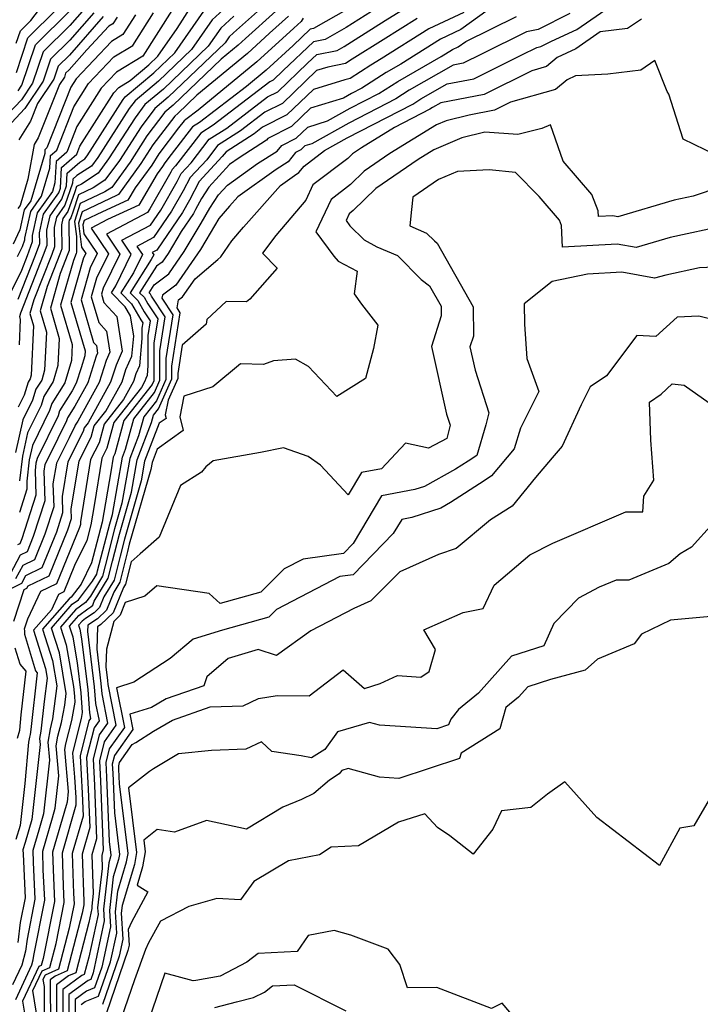
# Model space of a CAD drawing. Extents: x 1974796 to 1982998, y 2835679 to 2838423.
# Drawn here: x 1977358 to 1977480, y 2835992 to 2836168 of the extents above; entities that cross this region are included whole.
import ezdxf

# ---------------------------------------------------------------- set-up
doc = ezdxf.new("R2010")
doc.units = 0

msp = doc.modelspace()

# ---------------------------------------------------------------- linework, layer by layer
at = {"layer": 'Unknown_Line_Type', "color": 0}
for points in [[(1977357.13, 2836163.52, 2194), (1977357.87, 2836165.74, 2194), (1977359.76, 2836167.6, 2194), (1977363.81, 2836172.95, 2194)], [(1977396.14, 2836171.34, 2218), (1977392.23, 2836167.7, 2218), (1977388.51, 2836162.37, 2218), (1977382.63, 2836156.74, 2218), (1977378.41, 2836153.2, 2218), (1977377.34, 2836151.8, 2218), (1977371.75, 2836143.07, 2218), (1977370.63, 2836141.53, 2218), (1977367.99, 2836139.84, 2218), (1977367.24, 2836139.18, 2218), (1977367.21, 2836138.44, 2218), (1977365.85, 2836134.52, 2218), (1977364.33, 2836132.39, 2218), (1977363.93, 2836130.54, 2218), (1977363.97, 2836127.05, 2218), (1977363.49, 2836125.69, 2218), (1977360.29, 2836117.62, 2218), (1977359.58, 2836115.12, 2218), (1977360.23, 2836112.94, 2218), (1977359.81, 2836104.11, 2218), (1977359.62, 2836103.48, 2218), (1977359.24, 2836102.89, 2218), (1977358.54, 2836100.54, 2218), (1977357.49, 2836098.39, 2218)], [(1977369.34, 2836169.65, 2200), (1977366.75, 2836166.69, 2200), (1977361.93, 2836161.94, 2200), (1977360.06, 2836156.35, 2200), (1977358.09, 2836153.4, 2200), (1977354.38, 2836149.52, 2200)], [(1977385, 2836169.35, 2212), (1977379.8, 2836161.2, 2212), (1977375.07, 2836158.33, 2212), (1977372.36, 2836155.47, 2212), (1977367.98, 2836148.61, 2212), (1977366.18, 2836144.03, 2212), (1977364.26, 2836142.34, 2212), (1977364.07, 2836138.55, 2212), (1977363.6, 2836136.97, 2212), (1977360.88, 2836133.16, 2212), (1977360, 2836129.09, 2212), (1977360.01, 2836127.99, 2212), (1977359.12, 2836125.49, 2212), (1977358.06, 2836122.82, 2212), (1977355.23, 2836117.07, 2212)], [(1977371.01, 2836168.97, 2202), (1977366.7, 2836164.04, 2202), (1977363.28, 2836160.67, 2202), (1977361.96, 2836156.71, 2202), (1977358.69, 2836151.82, 2202), (1977356.26, 2836149.28, 2202)], [(1977421.86, 2836169.92, 2232), (1977416.19, 2836166.29, 2232), (1977412.44, 2836164.16, 2232), (1977410.35, 2836163.75, 2232), (1977404.9, 2836158.6, 2232), (1977403.15, 2836156.91, 2232), (1977402.52, 2836156.6, 2232), (1977392.39, 2836148.84, 2232), (1977390.18, 2836147.42, 2232), (1977385.67, 2836141.58, 2232), (1977385.07, 2836140.93, 2232), (1977384.81, 2836140.44, 2232), (1977381.06, 2836133.86, 2232), (1977380.61, 2836133.19, 2232), (1977373.28, 2836129.34, 2232), (1977375.66, 2836125.79, 2232), (1977372.71, 2836119.68, 2232), (1977372.4, 2836118.6, 2232), (1977372.83, 2836117.14, 2232), (1977375.14, 2836114.62, 2232), (1977376.11, 2836108.4, 2232), (1977375.01, 2836105.93, 2232), (1977374.03, 2836102.86, 2232), (1977369.99, 2836095.57, 2232), (1977369.3, 2836094.69, 2232), (1977369.12, 2836094.03, 2232), (1977366.36, 2836088.58, 2232), (1977365.35, 2836082.41, 2232), (1977365.43, 2836079.51, 2232), (1977364.32, 2836076.05, 2232), (1977361.7, 2836069.63, 2232), (1977358.79, 2836068.24, 2232), (1977358.05, 2836066.84, 2232), (1977356.3, 2836065.94, 2232)], [(1977441.6, 2836169.48, 2240), (1977436.75, 2836165.94, 2240), (1977433.1, 2836164.22, 2240), (1977425.98, 2836159.74, 2240), (1977423.35, 2836158.24, 2240), (1977419.02, 2836155.46, 2240), (1977417.17, 2836154.51, 2240), (1977415.73, 2836153.7, 2240), (1977409.84, 2836151.87, 2240), (1977406.42, 2836148.59, 2240), (1977402.17, 2836146.47, 2240), (1977401.91, 2836146.14, 2240), (1977397.03, 2836143.01, 2240), (1977395.33, 2836141.8, 2240), (1977391.59, 2836137.74, 2240), (1977390.3, 2836135.73, 2240), (1977389.24, 2836133.74, 2240), (1977388.85, 2836133.04, 2240), (1977386.63, 2836129.8, 2240), (1977384.31, 2836125.89, 2240), (1977383.26, 2836124.36, 2240), (1977382.23, 2836123.59, 2240), (1977379.22, 2836118.86, 2240), (1977380.03, 2836118.05, 2240), (1977380.71, 2836116.85, 2240), (1977382.47, 2836114.19, 2240), (1977381.77, 2836109.83, 2240), (1977381.79, 2836103.13, 2240), (1977381.49, 2836102.46, 2240), (1977376.4, 2836095.99, 2240), (1977374.8, 2836090.03, 2240), (1977374.51, 2836089.47, 2240), (1977374.08, 2836086.8, 2240), (1977372.49, 2836077.83, 2240), (1977370.61, 2836070.56, 2240), (1977368.73, 2836066.72, 2240), (1977366.95, 2836064.38, 2240), (1977366.59, 2836064.11, 2240), (1977361.86, 2836058.67, 2240), (1977363.62, 2836053.05, 2240), (1977364.4, 2836048.52, 2240), (1977363.61, 2836042.62, 2240), (1977363.41, 2836041.64, 2240), (1977363.22, 2836040.86, 2240), (1977362.81, 2836038.43, 2240), (1977363.09, 2836035.24, 2240), (1977362.03, 2836025.63, 2240), (1977361.17, 2836022.7, 2240), (1977360.1, 2836019.04, 2240), (1977360.18, 2836017, 2240), (1977360.49, 2836010.38, 2240), (1977359.07, 2836003.23, 2240), (1977358.81, 2836001.05, 2240), (1977358.11, 2835998.57, 2240), (1977356.48, 2835995.04, 2240)], [(1977378.46, 2836168.56, 2208), (1977376.22, 2836165.04, 2208), (1977374.17, 2836163.8, 2208), (1977367.84, 2836157.12, 2208), (1977366.89, 2836155.62, 2208), (1977362.63, 2836144.76, 2208), (1977362.27, 2836144.45, 2208), (1977362.24, 2836143.75, 2208), (1977359.74, 2836135.3, 2208), (1977358.57, 2836133.68, 2208), (1977357.8, 2836130.1, 2208), (1977356.57, 2836127.58, 2208)], [(1977356.71, 2836060.09, 2234), (1977358.58, 2836065.78, 2234), (1977359.06, 2836066.03, 2234), (1977359.26, 2836066.41, 2234), (1977363.02, 2836068.2, 2234), (1977366.38, 2836076.46, 2234), (1977367.03, 2836078.46, 2234), (1977366.98, 2836080.14, 2234), (1977368.4, 2836088.8, 2234), (1977370.54, 2836093.03, 2234), (1977371.07, 2836095.02, 2234), (1977373.17, 2836097.68, 2234), (1977376.08, 2836102.93, 2234), (1977376.78, 2836105.13, 2234), (1977377.84, 2836107.51, 2234), (1977378.16, 2836111.08, 2234), (1977377.57, 2836114.71, 2234), (1977376.65, 2836116.33, 2234), (1977374.16, 2836118.83, 2234), (1977374.95, 2836120.08, 2234), (1977377.68, 2836125.75, 2234), (1977376.01, 2836128.25, 2234), (1977381.17, 2836130.96, 2234), (1977383.01, 2836133.66, 2234), (1977385.92, 2836138.76, 2234), (1977386.68, 2836140.2, 2234), (1977388.45, 2836142.12, 2234), (1977391.69, 2836146.31, 2234), (1977394.83, 2836148.33, 2234), (1977402.09, 2836153.89, 2234), (1977403.96, 2836154.83, 2234), (1977409.28, 2836159.93, 2234), (1977410.94, 2836161.5, 2234), (1977414.56, 2836162.2, 2234), (1977415.84, 2836162.93, 2234), (1977417.78, 2836164.18, 2234), (1977423.18, 2836167.55, 2234), (1977426.76, 2836169.8, 2234)], [(1977416.54, 2836169.65, 2230), (1977410.32, 2836166.11, 2230), (1977409.76, 2836166, 2230), (1977406.69, 2836163.09, 2230), (1977401.89, 2836158.69, 2230), (1977398.36, 2836155.78, 2230), (1977389.95, 2836149.34, 2230), (1977388.68, 2836148.53, 2230), (1977384.88, 2836143.6, 2230), (1977383.72, 2836142.09, 2230), (1977383.31, 2836141.43, 2230), (1977382.34, 2836140.11, 2230), (1977379.1, 2836134.53, 2230), (1977373.46, 2836131.96, 2230), (1977370.55, 2836130.44, 2230), (1977373.63, 2836125.83, 2230), (1977371.53, 2836121.49, 2230), (1977370.57, 2836118.1, 2230), (1977371.91, 2836113.54, 2230), (1977373.32, 2836112.01, 2230), (1977373.91, 2836108.22, 2230), (1977373.24, 2836106.73, 2230), (1977371.98, 2836102.8, 2230), (1977368.16, 2836095.89, 2230), (1977367.71, 2836095.18, 2230), (1977367.65, 2836095, 2230), (1977366.61, 2836092.88, 2230), (1977364.32, 2836088.36, 2230), (1977363.71, 2836084.67, 2230), (1977363.84, 2836080.56, 2230), (1977362.25, 2836075.64, 2230), (1977360.39, 2836071.07, 2230), (1977358.31, 2836070.08, 2230), (1977357.03, 2836067.66, 2230)], [(1977357.16, 2836158.29, 2196), (1977359.22, 2836164.47, 2196), (1977364.48, 2836169.65, 2196)], [(1977357.37, 2836125.32, 2210), (1977358.27, 2836127.13, 2210), (1977358.69, 2836128.3, 2210), (1977358.69, 2836128.6, 2210), (1977359.73, 2836133.42, 2210), (1977361.67, 2836136.13, 2210), (1977363.15, 2836141.15, 2210), (1977363.27, 2836143.4, 2210), (1977364.41, 2836144.39, 2210), (1977367.43, 2836152.11, 2210), (1977370.1, 2836156.29, 2210), (1977374.62, 2836161.07, 2210), (1977378.01, 2836163.12, 2210), (1977381.73, 2836168.96, 2210)], [(1977437.27, 2836169.03, 2238), (1977430.99, 2836166.08, 2238), (1977422.47, 2836160.71, 2238), (1977420.64, 2836159.57, 2238), (1977416.94, 2836157.18, 2238), (1977415.97, 2836156.98, 2238), (1977410.37, 2836155.25, 2238), (1977405.6, 2836150.67, 2238), (1977401.22, 2836148.48, 2238), (1977399.71, 2836147.32, 2238), (1977394.7, 2836144.1, 2238), (1977394.01, 2836143.21, 2238), (1977389.91, 2836138.74, 2238), (1977388.14, 2836135.41, 2238), (1977386.9, 2836133.24, 2238), (1977382.29, 2836126.5, 2238), (1977381.48, 2836126.07, 2238), (1977381.74, 2836125.67, 2238), (1977381.31, 2836124.78, 2238), (1977377.53, 2836118.85, 2238), (1977378.9, 2836117.48, 2238), (1977380.06, 2836115.44, 2238), (1977381.13, 2836113.83, 2238), (1977380.7, 2836111.19, 2238), (1977380.72, 2836105.84, 2238), (1977380.56, 2836104.06, 2238), (1977380.33, 2836103.54, 2238), (1977380.17, 2836103.05, 2238), (1977379.53, 2836101.9, 2238), (1977374.62, 2836095.66, 2238), (1977373.38, 2836091.03, 2238), (1977372.47, 2836089.25, 2238), (1977371.09, 2836080.78, 2238), (1977370.48, 2836077.33, 2238), (1977369.75, 2836074.53, 2238), (1977367.58, 2836070.07, 2238), (1977365.65, 2836065.32, 2238), (1977364.7, 2836064.87, 2238), (1977363.44, 2836062.15, 2238), (1977360.25, 2836058.49, 2238), (1977362.39, 2836051.65, 2238), (1977362.7, 2836049.88, 2238), (1977362.14, 2836045.72, 2238), (1977361.55, 2836040.4, 2238), (1977361.32, 2836039.09, 2238), (1977361.42, 2836038.03, 2238), (1977359.93, 2836024.6, 2238), (1977358.73, 2836020.5, 2238), (1977358.34, 2836019.16, 2238), (1977358.37, 2836018.42, 2238), (1977358.74, 2836010.59, 2238), (1977357.86, 2836006.16, 2238), (1977357.44, 2836002.59, 2238)], [(1977357.48, 2836117.73, 2214), (1977360.57, 2836125.56, 2214), (1977361.33, 2836127.67, 2214), (1977361.31, 2836129.57, 2214), (1977362.03, 2836132.9, 2214), (1977364.78, 2836136.75, 2214), (1977365.07, 2836137.58, 2214), (1977365.25, 2836141.29, 2214), (1977367.96, 2836143.66, 2214), (1977368.53, 2836145.1, 2214), (1977374.62, 2836154.64, 2214), (1977375.52, 2836155.6, 2214), (1977377.55, 2836156.83, 2214), (1977380.9, 2836159.64, 2214), (1977382.5, 2836161.17, 2214), (1977385.96, 2836166.13, 2214), (1977388.27, 2836169.75, 2214)], [(1977357.49, 2836154.98, 2198), (1977358.16, 2836156, 2198), (1977360.57, 2836163.21, 2198), (1977366.8, 2836169.33, 2198)], [(1977357.71, 2836109.55, 2216), (1977357.92, 2836114.05, 2216), (1977357.75, 2836114.63, 2216), (1977357.94, 2836115.28, 2216), (1977362.03, 2836125.63, 2216), (1977362.65, 2836127.36, 2216), (1977362.62, 2836130.06, 2216), (1977363.18, 2836132.65, 2216), (1977365.32, 2836135.63, 2216), (1977366.14, 2836138.01, 2216), (1977366.25, 2836140.23, 2216), (1977368.5, 2836142.21, 2216), (1977369.43, 2836142.8, 2216), (1977369.82, 2836143.34, 2216), (1977376.28, 2836153.42, 2216), (1977376.64, 2836153.89, 2216), (1977381.76, 2836158.19, 2216), (1977385.51, 2836161.77, 2216), (1977390.71, 2836169.24, 2216)], [(1977403.62, 2836169.24, 2224), (1977398.18, 2836164.34, 2224), (1977396.86, 2836163.13, 2224), (1977393.84, 2836160.65, 2224), (1977385.22, 2836152.41, 2224), (1977383.73, 2836151.15, 2224), (1977380.53, 2836146.94, 2224), (1977377.53, 2836142.25, 2224), (1977374.22, 2836137.71, 2224), (1977373.01, 2836136.93, 2224), (1977368.6, 2836134.84, 2224), (1977367.57, 2836131.6, 2224), (1977367.9, 2836128.94, 2224), (1977367.93, 2836126.1, 2224), (1977367.86, 2836125.89, 2224), (1977367.36, 2836124.64, 2224), (1977365.07, 2836116.61, 2224), (1977367.15, 2836109.58, 2224), (1977367.01, 2836106.71, 2224), (1977365.83, 2836102.76, 2224), (1977363.48, 2836099.03, 2224), (1977363.1, 2836097.77, 2224), (1977360.02, 2836091.51, 2224), (1977359.46, 2836088.99, 2224), (1977359.01, 2836085.17, 2224), (1977359.06, 2836083.71, 2224), (1977357.71, 2836079.52, 2224)], [(1977401.37, 2836170.16, 2222), (1977396.04, 2836165.36, 2222), (1977395.26, 2836164.64, 2222), (1977394.52, 2836163.57, 2222), (1977384.36, 2836153.85, 2222), (1977381.95, 2836151.83, 2222), (1977379.47, 2836148.56, 2222), (1977375.6, 2836142.52, 2222), (1977373.02, 2836138.98, 2222), (1977370.9, 2836137.62, 2222), (1977368.26, 2836136.36, 2222), (1977367.32, 2836133.44, 2222), (1977366.93, 2836132.29, 2222), (1977366.63, 2836131.87, 2222), (1977366.55, 2836131.51, 2222), (1977366.61, 2836126.42, 2222), (1977366.4, 2836125.83, 2222), (1977365.01, 2836122.3, 2222), (1977363.24, 2836116.12, 2222), (1977364.84, 2836110.7, 2222), (1977364.61, 2836105.84, 2222), (1977363.76, 2836103, 2222), (1977362.07, 2836100.32, 2222), (1977361.58, 2836098.69, 2222), (1977359.17, 2836093.81, 2222), (1977358.24, 2836089.63, 2222), (1977357.73, 2836085.18, 2222)], [(1977456.26, 2836168.82, 2244), (1977450.56, 2836165.94, 2244), (1977448.5, 2836165.53, 2244), (1977440.43, 2836161.55, 2244), (1977437.17, 2836159.92, 2244), (1977435.37, 2836159.58, 2244), (1977427.5, 2836155.11, 2244), (1977425.1, 2836153.57, 2244), (1977416.65, 2836149.23, 2244), (1977410.04, 2836145.51, 2244), (1977408.79, 2836145.12, 2244), (1977408.06, 2836144.42, 2244), (1977407.15, 2836143.97, 2244), (1977405.79, 2836142.28, 2244), (1977403.64, 2836140.9, 2244), (1977396.78, 2836136.01, 2244), (1977395.33, 2836134.38, 2244), (1977393.43, 2836132.16, 2244), (1977391.06, 2836128.21, 2244), (1977390.12, 2836126.61, 2244), (1977385.69, 2836120.19, 2244), (1977383.3, 2836118.4, 2244), (1977383.2, 2836117.87, 2244), (1977385.16, 2836114.92, 2244), (1977383.91, 2836107.11, 2244), (1977383.92, 2836103.34, 2244), (1977382.24, 2836099.55, 2244), (1977379.95, 2836096.64, 2244), (1977379.04, 2836093.25, 2244), (1977377.48, 2836089.2, 2244), (1977376.06, 2836081.19, 2244), (1977374.74, 2836076.61, 2244), (1977373.04, 2836069.99, 2244), (1977372.58, 2836068.14, 2244), (1977370.4, 2836064.55, 2244), (1977369.56, 2836063.45, 2244), (1977367.75, 2836062.12, 2244), (1977365.07, 2836059.04, 2244), (1977366.07, 2836055.86, 2244), (1977367.36, 2836048.39, 2244), (1977367.56, 2836046.69, 2244), (1977367.65, 2836045.6, 2244), (1977367, 2836042.34, 2244), (1977365.95, 2836038.16, 2244), (1977365.77, 2836037.12, 2244), (1977366.45, 2836029.65, 2244), (1977366.23, 2836027.7, 2244), (1977366.06, 2836027.11, 2244), (1977363.63, 2836018.8, 2244), (1977363.79, 2836014.18, 2244), (1977363.99, 2836009.96, 2244), (1977361.96, 2835999.76, 2244), (1977361.62, 2835998.47, 2244), (1977361.2, 2835998.29, 2244), (1977358.27, 2835992.09, 2244), (1977358.87, 2835988.53, 2244)], [(1977361.03, 2835988.49, 2246), (1977360.09, 2835994.03, 2246), (1977361.75, 2835997.53, 2246), (1977363.16, 2835998.16, 2246), (1977364.29, 2836002.45, 2246), (1977365.74, 2836009.75, 2246), (1977365.6, 2836012.77, 2246), (1977365.39, 2836018.68, 2246), (1977367.89, 2836027.24, 2246), (1977367.84, 2836028.58, 2246), (1977367.64, 2836032.16, 2246), (1977367.26, 2836036.46, 2246), (1977367.31, 2836036.81, 2246), (1977368.8, 2836042.68, 2246), (1977369.01, 2836043.78, 2246), (1977368.75, 2836047.25, 2246), (1977368.09, 2836052.66, 2246), (1977367.3, 2836057.26, 2246), (1977366.68, 2836059.22, 2246), (1977368.33, 2836061.12, 2246), (1977369.98, 2836062.33, 2246), (1977370.5, 2836062.68, 2246), (1977370.83, 2836062.99, 2246), (1977371.09, 2836063.65, 2246), (1977373.62, 2836067.79, 2246), (1977374.38, 2836070.86, 2246), (1977375.62, 2836075.69, 2246), (1977377.78, 2836083.21, 2246), (1977378.8, 2836088.96, 2246), (1977381.37, 2836095.64, 2246), (1977381.72, 2836096.96, 2246), (1977382.62, 2836098.1, 2246), (1977384.98, 2836103.44, 2246), (1977384.98, 2836105.75, 2246), (1977386.5, 2836115.28, 2246), (1977385.93, 2836116.14, 2246), (1977386.21, 2836117.58, 2246), (1977386.9, 2836118.1, 2246), (1977389.15, 2836121.36, 2246), (1977393.2, 2836124.8, 2246), (1977393.74, 2836125.29, 2246), (1977395.72, 2836128.17, 2246), (1977397.79, 2836130.58, 2246), (1977404.44, 2836138.06, 2246), (1977406.94, 2836139.85, 2246), (1977407.73, 2836140.35, 2246), (1977408.65, 2836141.5, 2246), (1977412.32, 2836144.3, 2246), (1977416.39, 2836146.59, 2246), (1977428.15, 2836152.63, 2246), (1977429.57, 2836153.55, 2246), (1977434.26, 2836156.21, 2246), (1977439.03, 2836157.12, 2246), (1977447.62, 2836161.42, 2246), (1977450.35, 2836162.76, 2246), (1977451.04, 2836162.9, 2246), (1977452.97, 2836163.87, 2246), (1977457.51, 2836165.99, 2246), (1977463.45, 2836170.1, 2246)], [(1977408.49, 2836168, 2228), (1977408.12, 2836167.4, 2228), (1977406.81, 2836166.22, 2228), (1977400.21, 2836160.17, 2228), (1977389.69, 2836151.51, 2228), (1977387.5, 2836149.84, 2228), (1977387.18, 2836149.63, 2228), (1977386.19, 2836148.36, 2228), (1977382.66, 2836143.7, 2228), (1977381.38, 2836141.71, 2228), (1977378.42, 2836137.65, 2228), (1977377.13, 2836135.42, 2228), (1977372.55, 2836133.34, 2228), (1977369.3, 2836131.79, 2228), (1977369.05, 2836131.03, 2228), (1977369.26, 2836129.38, 2228), (1977371.6, 2836125.87, 2228), (1977370.36, 2836123.3, 2228), (1977368.74, 2836117.6, 2228), (1977370.99, 2836109.94, 2228), (1977371.49, 2836109.4, 2228), (1977371.7, 2836108.05, 2228), (1977371.47, 2836107.52, 2228), (1977369.93, 2836102.74, 2228), (1977367.64, 2836098.59, 2228), (1977366.3, 2836096.46, 2228), (1977366.14, 2836095.92, 2228), (1977363.02, 2836089.6, 2228), (1977362.28, 2836088.14, 2228), (1977362.08, 2836086.94, 2228), (1977362.25, 2836081.61, 2228), (1977360.19, 2836075.23, 2228), (1977359.07, 2836072.5, 2228), (1977357.83, 2836071.91, 2228), (1977356.02, 2836068.48, 2228)], [(1977396.09, 2836168.35, 2220), (1977393.75, 2836166.17, 2220), (1977391.51, 2836162.97, 2220), (1977383.49, 2836155.3, 2220), (1977380.18, 2836152.52, 2220), (1977378.41, 2836150.18, 2220), (1977373.67, 2836142.8, 2220), (1977371.82, 2836140.26, 2220), (1977368.79, 2836138.31, 2220), (1977367.91, 2836137.89, 2220), (1977367.6, 2836136.91, 2220), (1977366.39, 2836133.4, 2220), (1977365.48, 2836132.13, 2220), (1977365.24, 2836131.03, 2220), (1977365.29, 2836126.73, 2220), (1977364.95, 2836125.76, 2220), (1977362.65, 2836119.96, 2220), (1977361.41, 2836115.62, 2220), (1977362.53, 2836111.82, 2220), (1977362.21, 2836104.98, 2220), (1977361.69, 2836103.24, 2220), (1977360.65, 2836101.6, 2220), (1977360.06, 2836099.62, 2220), (1977358.33, 2836096.1, 2220), (1977357.03, 2836090.26, 2220)], [(1977357.06, 2835992.4, 2242), (1977359.93, 2835998.59, 2242), (1977360.18, 2835999.5, 2242), (1977360.28, 2836000.3, 2242), (1977362.24, 2836010.17, 2242), (1977361.98, 2836015.59, 2242), (1977361.87, 2836018.92, 2242), (1977363.61, 2836024.9, 2242), (1977364.13, 2836026.67, 2242), (1977364.77, 2836032.45, 2242), (1977364.29, 2836037.78, 2242), (1977364.58, 2836039.51, 2242), (1977365.21, 2836041.99, 2242), (1977365.82, 2836045.09, 2242), (1977366.1, 2836047.16, 2242), (1977364.85, 2836054.45, 2242), (1977363.47, 2836058.86, 2242), (1977367.17, 2836063.12, 2242), (1977368.26, 2836063.92, 2242), (1977370.8, 2836067.25, 2242), (1977371.55, 2836068.49, 2242), (1977371.71, 2836069.13, 2242), (1977373.87, 2836077.53, 2242), (1977374.34, 2836079.18, 2242), (1977376.16, 2836089.44, 2242), (1977376.71, 2836090.86, 2242), (1977378.17, 2836096.31, 2242), (1977381.87, 2836101.01, 2242), (1977382.86, 2836103.24, 2242), (1977382.84, 2836108.47, 2242), (1977383.81, 2836114.55, 2242), (1977381.35, 2836118.27, 2242), (1977381.15, 2836118.63, 2242), (1977380.91, 2836118.87, 2242), (1977381.81, 2836120.28, 2242), (1977384.47, 2836122.27, 2242), (1977387.21, 2836126.25, 2242), (1977390.21, 2836131.31, 2242), (1977391.82, 2836133.99, 2242), (1977393.36, 2836136.4, 2242), (1977394.93, 2836138.1, 2242), (1977400.33, 2836141.96, 2242), (1977403.85, 2836144.21, 2242), (1977404.66, 2836145.22, 2242), (1977407.24, 2836146.5, 2242), (1977409.32, 2836148.5, 2242), (1977412.88, 2836149.6, 2242), (1977416.91, 2836151.87, 2242), (1977422.06, 2836154.52, 2242), (1977425.42, 2836156.68, 2242), (1977433.22, 2836161.1, 2242), (1977435.22, 2836162.36, 2242), (1977436.24, 2836162.84, 2242), (1977437.6, 2836163.83, 2242), (1977446.66, 2836168.3, 2242)], [(1977428.88, 2836167.94, 2236), (1977422.82, 2836164.13, 2236), (1977417.28, 2836160.67, 2236), (1977416.07, 2836159.89, 2236), (1977412.91, 2836159.24, 2236), (1977410.9, 2836158.62, 2236), (1977404.78, 2836152.75, 2236), (1977401.65, 2836151.19, 2236), (1977397.27, 2836147.83, 2236), (1977393.19, 2836145.2, 2236), (1977391.23, 2836142.66, 2236), (1977388.29, 2836139.47, 2236), (1977387.03, 2836137.09, 2236), (1977384.95, 2836133.45, 2236), (1977381.73, 2836128.73, 2236), (1977378.74, 2836127.16, 2236), (1977379.71, 2836125.71, 2236), (1977378.13, 2836122.43, 2236), (1977375.84, 2836118.84, 2236), (1977377.78, 2836116.9, 2236), (1977379.41, 2836114.02, 2236), (1977379.78, 2836113.46, 2236), (1977379.64, 2836112.55, 2236), (1977379.64, 2836110.69, 2236), (1977379.2, 2836105.78, 2236), (1977378.56, 2836104.34, 2236), (1977378.12, 2836102.99, 2236), (1977376.35, 2836099.79, 2236), (1977372.85, 2836095.34, 2236), (1977371.96, 2836092.03, 2236), (1977370.43, 2836089.02, 2236), (1977368.61, 2836077.87, 2236), (1977368.62, 2836077.41, 2236), (1977368.45, 2836076.87, 2236), (1977364.33, 2836066.76, 2236), (1977361.46, 2836065.39, 2236), (1977359.15, 2836060.43, 2236), (1977358.58, 2836058.69, 2236), (1977358.63, 2836058.43, 2236), (1977358.63, 2836057.75, 2236), (1977360.61, 2836051.2, 2236), (1977360.89, 2836050.86, 2236), (1977359.72, 2836040.73, 2236), (1977359.65, 2836039.81, 2236), (1977359.51, 2836039.34, 2236), (1977359.33, 2836038.43, 2236), (1977358.66, 2836031.03, 2236), (1977357.83, 2836023.57, 2236), (1977357.09, 2836021.03, 2236)], [(1977405.87, 2836168.32, 2226), (1977402.49, 2836165.28, 2226), (1977398.54, 2836161.65, 2226), (1977389.48, 2836154.21, 2226), (1977386.09, 2836150.96, 2226), (1977385.5, 2836150.46, 2226), (1977381.6, 2836145.32, 2226), (1977379.45, 2836141.98, 2226), (1977375.42, 2836136.44, 2226), (1977375.11, 2836136.24, 2226), (1977368.95, 2836133.32, 2226), (1977368.31, 2836131.31, 2226), (1977368.84, 2836127, 2226), (1977369.57, 2836125.91, 2226), (1977369.19, 2836125.11, 2226), (1977366.91, 2836117.11, 2226), (1977369.45, 2836108.46, 2226), (1977369.41, 2836107.57, 2226), (1977368.77, 2836105.44, 2226), (1977367.88, 2836102.67, 2226), (1977367.12, 2836101.29, 2226), (1977364.89, 2836097.75, 2226), (1977364.62, 2836096.84, 2226), (1977360.86, 2836089.22, 2226), (1977360.67, 2836088.36, 2226), (1977360.52, 2836087.05, 2226), (1977360.65, 2836082.66, 2226), (1977358.12, 2836074.83, 2226), (1977357.76, 2836073.94, 2226), (1977357.36, 2836073.75, 2226)], [(1977375.19, 2836168.17, 2206), (1977374.42, 2836166.96, 2206), (1977373.72, 2836166.54, 2206), (1977369.75, 2836162.34, 2206), (1977366.6, 2836158.74, 2206), (1977365.98, 2836158.14, 2206), (1977365.75, 2836157.42, 2206), (1977364.86, 2836156.1, 2206), (1977361.07, 2836146.55, 2206), (1977360.33, 2836145.39, 2206), (1977359.21, 2836139.21, 2206), (1977357.81, 2836134.47, 2206), (1977357.42, 2836133.93, 2206)], [(1977372.69, 2836168.29, 2204), (1977366.65, 2836161.39, 2204), (1977364.63, 2836159.4, 2204), (1977363.85, 2836157.07, 2204), (1977360.96, 2836152.74, 2204), (1977359.69, 2836149.53, 2204), (1977357.59, 2836146.22, 2204)], [(1977469.08, 2836167.83, 2248), (1977466.58, 2836166.13, 2248), (1977461.69, 2836165.52, 2248), (1977457.33, 2836162.49, 2248), (1977453.99, 2836160.94, 2248), (1977452.08, 2836159.34, 2248), (1977449.43, 2836158.59, 2248), (1977440.88, 2836154.31, 2248), (1977433.15, 2836152.84, 2248), (1977431.64, 2836151.98, 2248), (1977431.19, 2836151.69, 2248), (1977424.86, 2836148.44, 2248), (1977418.94, 2836144.79, 2248), (1977417.35, 2836143.71, 2248), (1977416.52, 2836142.89, 2248), (1977410.23, 2836138.14, 2248), (1977408.96, 2836135.42, 2248), (1977403.62, 2836129.13, 2248), (1977401.24, 2836125.92, 2248), (1977403.86, 2836123.28, 2248), (1977398.94, 2836117.73, 2248), (1977398.37, 2836117.22, 2248), (1977394.74, 2836117.32, 2248), (1977391.27, 2836114.07, 2248), (1977391.11, 2836113.24, 2248), (1977386.86, 2836109.49, 2248), (1977386.05, 2836104.4, 2248), (1977386.05, 2836103.54, 2248), (1977384.31, 2836099.62, 2248), (1977383.8, 2836097.03, 2248), (1977383.96, 2836096.39, 2248), (1977382.73, 2836095.5, 2248), (1977380.12, 2836088.71, 2248), (1977379.5, 2836085.23, 2248), (1977376.49, 2836074.77, 2248), (1977375.71, 2836071.73, 2248), (1977374.65, 2836067.44, 2248), (1977372.84, 2836064.48, 2248), (1977372.05, 2836062.53, 2248), (1977371.09, 2836061.61, 2248), (1977369.54, 2836060.58, 2248), (1977368.91, 2836060.13, 2248), (1977368.29, 2836059.41, 2248), (1977368.52, 2836058.66, 2248), (1977368.82, 2836056.92, 2248), (1977369.93, 2836047.82, 2248), (1977370.25, 2836043.69, 2248), (1977370.45, 2836042.67, 2248), (1977370.16, 2836042.25, 2248), (1977368.57, 2836035.99, 2248), (1977368.93, 2836029.3, 2248), (1977369.1, 2836025.22, 2248), (1977367.15, 2836018.56, 2248), (1977367.4, 2836011.35, 2248), (1977367.49, 2836009.54, 2248), (1977366.62, 2836005.15, 2248), (1977364.7, 2835997.84, 2248), (1977362.29, 2835996.76, 2248), (1977361.91, 2835995.97, 2248), (1977362.13, 2835994.71, 2248), (1977362.14, 2835986.71, 2248)], [(1977482.44, 2836143.48, 2250), (1977476.5, 2836146.35, 2250), (1977473.98, 2836154.38, 2250), (1977473.69, 2836154.86, 2250), (1977471.44, 2836160.42, 2250), (1977468.93, 2836158.71, 2250), (1977463.01, 2836157.97, 2250), (1977457.25, 2836157.65, 2250), (1977455.77, 2836156.98, 2250), (1977453.68, 2836155.24, 2250), (1977445.62, 2836152.95, 2250), (1977442.73, 2836151.51, 2250), (1977438.23, 2836150.65, 2250), (1977434.1, 2836149.63, 2250), (1977432.37, 2836148.89, 2250), (1977424.02, 2836143.75, 2250), (1977419.42, 2836140.6, 2250), (1977417, 2836138.22, 2250), (1977413.49, 2836135.57, 2250), (1977410.78, 2836129.73, 2250), (1977413.96, 2836125.38, 2250), (1977414.79, 2836124.53, 2250), (1977418.17, 2836122.74, 2250), (1977417.63, 2836118.66, 2250), (1977418.96, 2836116.79, 2250), (1977421.84, 2836113.04, 2250), (1977421.07, 2836108.91, 2250), (1977419.63, 2836103.49, 2250), (1977414.52, 2836100.31, 2250), (1977409.44, 2836105.68, 2250), (1977407.1, 2836106.98, 2250), (1977403.18, 2836106.69, 2250), (1977401.4, 2836106, 2250), (1977397.28, 2836106.12, 2250), (1977392.31, 2836102.04, 2250), (1977387.15, 2836100.34, 2250), (1977386.42, 2836096.65, 2250), (1977387.03, 2836094.24, 2250), (1977382.36, 2836090.87, 2250), (1977381.44, 2836088.47, 2250), (1977381.22, 2836087.24, 2250), (1977377.37, 2836073.85, 2250), (1977377.05, 2836072.59, 2250), (1977375.68, 2836067.1, 2250), (1977374.6, 2836065.31, 2250), (1977373.28, 2836062.07, 2250), (1977371.68, 2836060.54, 2250), (1977369.94, 2836059.4, 2250), (1977369.91, 2836058.28, 2250), (1977371.11, 2836048.38, 2250), (1977371.34, 2836045.39, 2250), (1977371.96, 2836042.28, 2250), (1977371.07, 2836041.01, 2250), (1977369.72, 2836035.7, 2250), (1977370.03, 2836030.03, 2250), (1977370.3, 2836023.2, 2250), (1977368.91, 2836018.43, 2250), (1977369.21, 2836009.94, 2250), (1977369.24, 2836009.33, 2250), (1977368.94, 2836007.84, 2250), (1977366.24, 2835997.52, 2250), (1977364.13, 2835996.58, 2250), (1977363.23, 2835995.92, 2250), (1977363.24, 2835987.38, 2250)], [(1977483.08, 2836137.77, 2252), (1977478.31, 2836136.14, 2252), (1977474.94, 2836135.42, 2252), (1977464.85, 2836132.47, 2252), (1977463.95, 2836132.63, 2252), (1977461.35, 2836132.48, 2252), (1977461.31, 2836133.51, 2252), (1977460.17, 2836136.44, 2252), (1977455.06, 2836142.4, 2252), (1977452.77, 2836148.92, 2252), (1977451.24, 2836148.24, 2252), (1977446.95, 2836147.15, 2252), (1977441.05, 2836147.6, 2252), (1977436.89, 2836146.57, 2252), (1977431.87, 2836144.42, 2252), (1977429.1, 2836142.71, 2252), (1977421.49, 2836137.49, 2252), (1977417.48, 2836133.55, 2252), (1977416.75, 2836132.99, 2252), (1977416.18, 2836131.77, 2252), (1977416.84, 2836130.86, 2252), (1977419.39, 2836128.3, 2252), (1977421.67, 2836127.09, 2252), (1977425.41, 2836125.51, 2252), (1977429.61, 2836121.22, 2252), (1977431.14, 2836120.11, 2252), (1977433.21, 2836116.43, 2252), (1977433.23, 2836114.74, 2252), (1977431.48, 2836109.24, 2252), (1977434.18, 2836097.15, 2252), (1977434.81, 2836095.18, 2252), (1977434.19, 2836092.77, 2252), (1977430.94, 2836091.05, 2252), (1977426.8, 2836091.96, 2252), (1977422.53, 2836087.36, 2252), (1977418.95, 2836086.68, 2252), (1977416.57, 2836082.71, 2252), (1977411.62, 2836087.99, 2252), (1977409.37, 2836089.58, 2252), (1977405, 2836091.1, 2252), (1977400.84, 2836090.26, 2252), (1977392.41, 2836088.77, 2252), (1977391.06, 2836087.73, 2252), (1977390.31, 2836086.77, 2252), (1977386.55, 2836084.37, 2252), (1977382.74, 2836075.13, 2252), (1977379.33, 2836072.15, 2252), (1977377.71, 2836070.74, 2252), (1977376.71, 2836066.75, 2252), (1977376.35, 2836066.15, 2252), (1977374.51, 2836061.61, 2252), (1977372.28, 2836059.48, 2252), (1977371.67, 2836059.08, 2252), (1977371.55, 2836055.1, 2252), (1977372.29, 2836048.94, 2252), (1977372.44, 2836047.08, 2252), (1977373.47, 2836041.88, 2252), (1977371.98, 2836039.77, 2252), (1977370.88, 2836035.41, 2252), (1977371.13, 2836030.75, 2252), (1977371.51, 2836021.18, 2252), (1977370.67, 2836018.31, 2252), (1977370.91, 2836011.4, 2252), (1977370.65, 2836009.1, 2252), (1977370.68, 2836008.68, 2252), (1977370.13, 2836006.19, 2252), (1977367.78, 2835997.2, 2252), (1977366.5, 2835996.63, 2252), (1977364.34, 2835995.05, 2252), (1977364.35, 2835988.06, 2252)], [(1977484.14, 2836130.88, 2254), (1977474.17, 2836128.72, 2254), (1977468.12, 2836126.96, 2254), (1977464.74, 2836127.58, 2254), (1977454.92, 2836127.02, 2254), (1977454.77, 2836130.91, 2254), (1977454.41, 2836131.83, 2254), (1977450.75, 2836136.1, 2254), (1977446.53, 2836140.38, 2254), (1977441.81, 2836140.88, 2254), (1977436.11, 2836140.58, 2254), (1977432.7, 2836139.1, 2254), (1977428.13, 2836135.96, 2254), (1977427.89, 2836133.73, 2254), (1977427.59, 2836130.82, 2254), (1977430.6, 2836129.55, 2254), (1977431.99, 2836128.13, 2254), (1977432.5, 2836127.76, 2254), (1977438.92, 2836116.33, 2254), (1977438.97, 2836111.07, 2254), (1977438.36, 2836109.18, 2254), (1977439.29, 2836105.02, 2254), (1977441.75, 2836097.37, 2254), (1977441.2, 2836095.2, 2254), (1977439.58, 2836089.75, 2254), (1977438.01, 2836088.73, 2254), (1977435.78, 2836087.28, 2254), (1977430.2, 2836084.18, 2254), (1977428.5, 2836083.63, 2254), (1977422.55, 2836082.5, 2254), (1977417.47, 2836073.99, 2254), (1977415.72, 2836072.19, 2254), (1977408.49, 2836071.2, 2254), (1977405.11, 2836069.44, 2254), (1977400.91, 2836065.29, 2254), (1977393.67, 2836063.28, 2254), (1977391.67, 2836065.05, 2254), (1977382.3, 2836066.44, 2254), (1977380.15, 2836064.59, 2254), (1977376.65, 2836063.42, 2254), (1977375.73, 2836061.15, 2254), (1977374.59, 2836060.05, 2254), (1977373.29, 2836055.1, 2254), (1977373.18, 2836051.92, 2254), (1977373.48, 2836049.51, 2254), (1977373.53, 2836048.78, 2254), (1977374.99, 2836041.49, 2254), (1977372.89, 2836038.53, 2254), (1977372.03, 2836035.11, 2254), (1977372.23, 2836031.47, 2254), (1977372.72, 2836019.16, 2254), (1977372.43, 2836018.19, 2254), (1977372.51, 2836015.86, 2254), (1977371.71, 2836008.84, 2254), (1977371.79, 2836007.59, 2254), (1977370.14, 2835999.99, 2254), (1977369.32, 2835996.88, 2254), (1977368.88, 2835996.68, 2254), (1977365.45, 2835994.17, 2254), (1977365.46, 2835988.73, 2254)], [(1977484.71, 2836123.53, 2256), (1977479.44, 2836123.34, 2256), (1977473.4, 2836122.03, 2256), (1977471.4, 2836121.45, 2256), (1977465.53, 2836122.53, 2256), (1977459.38, 2836122.18, 2256), (1977453.07, 2836120.88, 2256), (1977448.09, 2836116.88, 2256), (1977448.12, 2836113.24, 2256), (1977448.52, 2836107.1, 2256), (1977450.7, 2836101.18, 2256), (1977447.4, 2836094.61, 2256), (1977446.28, 2836090.94, 2256), (1977442.24, 2836086.1, 2256), (1977440.89, 2836085.22, 2256), (1977434.88, 2836081.31, 2256), (1977433.12, 2836080.34, 2256), (1977427.94, 2836078.66, 2256), (1977426.15, 2836078.32, 2256), (1977424.63, 2836075.76, 2256), (1977417.48, 2836068.42, 2256), (1977415.09, 2836068.09, 2256), (1977403.75, 2836062.18, 2256), (1977402.36, 2836060.81, 2256), (1977394.08, 2836058.52, 2256), (1977388.8, 2836056.89, 2256), (1977384.7, 2836053.43, 2256), (1977378.21, 2836049.16, 2256), (1977375.08, 2836048.19, 2256), (1977376.5, 2836041.1, 2256), (1977373.8, 2836037.28, 2256), (1977373.18, 2836034.82, 2256), (1977373.32, 2836032.19, 2256), (1977373.78, 2836020.66, 2256), (1977374.08, 2836018.21, 2256), (1977374.03, 2836017.91, 2256), (1977373.72, 2836016.88, 2256), (1977372.76, 2836008.59, 2256), (1977372.9, 2836006.49, 2256), (1977370.88, 2835997.18, 2256), (1977370.47, 2835996.01, 2256), (1977370.01, 2835995.82, 2256), (1977366.56, 2835993.29, 2256), (1977366.56, 2835989.41, 2256)], [(1977482.97, 2836113.77, 2258), (1977479.33, 2836114.65, 2258), (1977475.44, 2836114.51, 2258), (1977471.64, 2836111.04, 2258), (1977468.26, 2836111.24, 2258), (1977462.78, 2836103.99, 2258), (1977459.87, 2836102, 2258), (1977458.28, 2836098.83, 2258), (1977454.88, 2836091.4, 2258), (1977453.1, 2836089.32, 2258), (1977450.07, 2836085.83, 2258), (1977445.89, 2836080.65, 2258), (1977442.01, 2836078.26, 2258), (1977435.88, 2836073.12, 2258), (1977432.72, 2836072.01, 2258), (1977425.78, 2836068.91, 2258), (1977420.61, 2836063.75, 2258), (1977417.55, 2836062.37, 2258), (1977409.87, 2836058.37, 2258), (1977403.75, 2836053.93, 2258), (1977400.42, 2836055.03, 2258), (1977395.1, 2836053.4, 2258), (1977391.27, 2836050.16, 2258), (1977390.74, 2836048.56, 2258), (1977383.98, 2836046.19, 2258), (1977381.33, 2836044.65, 2258), (1977377.46, 2836043.45, 2258), (1977378.01, 2836040.71, 2258), (1977374.72, 2836036.04, 2258), (1977374.33, 2836034.53, 2258), (1977374.42, 2836032.91, 2258), (1977374.7, 2836025.82, 2258), (1977375.62, 2836018.37, 2258), (1977375.46, 2836017.46, 2258), (1977374.51, 2836014.33, 2258), (1977373.82, 2836008.33, 2258), (1977374.01, 2836005.4, 2258), (1977372.44, 2835998.17, 2258), (1977371.17, 2835994.52, 2258), (1977369.74, 2835993.93, 2258), (1977367.67, 2835992.41, 2258), (1977367.67, 2835990.09, 2258)], [(1977368.78, 2835991.54, 2260), (1977369.47, 2835992.04, 2260), (1977371.87, 2835993.03, 2260), (1977374.01, 2835999.16, 2260), (1977375.12, 2836004.3, 2260), (1977374.88, 2836008.08, 2260), (1977375.31, 2836011.79, 2260), (1977376.9, 2836017.02, 2260), (1977377.15, 2836018.53, 2260), (1977375.62, 2836030.99, 2260), (1977375.52, 2836033.63, 2260), (1977375.48, 2836034.23, 2260), (1977375.63, 2836034.8, 2260), (1977377.89, 2836038.01, 2260), (1977378.56, 2836038.4, 2260), (1977381.71, 2836040.4, 2260), (1977385.13, 2836042.38, 2260), (1977391.85, 2836044.75, 2260), (1977397.75, 2836044.94, 2260), (1977400.49, 2836046.27, 2260), (1977403.87, 2836046.81, 2260), (1977409.57, 2836046.77, 2260), (1977415.68, 2836051.4, 2260), (1977419.49, 2836048.07, 2260), (1977422.29, 2836048.94, 2260), (1977425.4, 2836050.38, 2260), (1977429.54, 2836050.1, 2260), (1977431.04, 2836051.08, 2260), (1977432.16, 2836055.04, 2260), (1977430.11, 2836058.56, 2260), (1977437.17, 2836061.63, 2260), (1977440.73, 2836062.35, 2260), (1977442.67, 2836066.54, 2260), (1977449.1, 2836071.94, 2260), (1977453.2, 2836074.08, 2260), (1977466.28, 2836079.66, 2260), (1977469.31, 2836079.67, 2260), (1977469.5, 2836082.46, 2260), (1977471.25, 2836085.32, 2260), (1977470.72, 2836092.51, 2260), (1977470.47, 2836099.27, 2260), (1977472.59, 2836100.69, 2260), (1977474.53, 2836102.59, 2260), (1977476.69, 2836102.31, 2260), (1977481.19, 2836099.15, 2260)], [(1977481.87, 2836077.62, 2262), (1977478.03, 2836073.33, 2262), (1977475.97, 2836072.17, 2262), (1977473.96, 2836070.39, 2262), (1977466.79, 2836067.45, 2262), (1977464.51, 2836067.45, 2262), (1977461.49, 2836066.16, 2262), (1977457.81, 2836064.23, 2262), (1977455.66, 2836062.01, 2262), (1977453.38, 2836059.71, 2262), (1977451.61, 2836055.69, 2262), (1977445.81, 2836053.81, 2262), (1977439.91, 2836047.21, 2262), (1977436.29, 2836044.31, 2262), (1977434.92, 2836042.58, 2262), (1977434.54, 2836041.53, 2262), (1977432.43, 2836040.84, 2262), (1977422.19, 2836041.47, 2262), (1977420.35, 2836041.98, 2262), (1977414.67, 2836040.3, 2262), (1977412.38, 2836037.13, 2262), (1977409.98, 2836035.64, 2262), (1977408.13, 2836036.02, 2262), (1977402.89, 2836036.79, 2262), (1977401.02, 2836038.54, 2262), (1977398.24, 2836037.19, 2262), (1977392.08, 2836036.98, 2262), (1977386.21, 2836036.34, 2262), (1977381.72, 2836033.71, 2262), (1977380.98, 2836033.19, 2262), (1977377.26, 2836030.28, 2262), (1977378.69, 2836018.69, 2262), (1977378.33, 2836016.57, 2262), (1977376.1, 2836009.24, 2262), (1977375.94, 2836007.83, 2262), (1977376.24, 2836003.21, 2262), (1977375.57, 2836000.16, 2262), (1977372.57, 2835991.54, 2262)], [(1977481.5, 2836060.94, 2264), (1977474.23, 2836060.25, 2264), (1977469.07, 2836057.8, 2264), (1977467.73, 2836056.04, 2264), (1977461.18, 2836053.31, 2264), (1977459.01, 2836051.33, 2264), (1977452.76, 2836049.68, 2264), (1977448.71, 2836048.36, 2264), (1977447.02, 2836046.48, 2264), (1977444.77, 2836044.66, 2264), (1977443.69, 2836040.82, 2264), (1977436.81, 2836036.46, 2264), (1977436.48, 2836035.55, 2264), (1977425.6, 2836031.97, 2264), (1977422.19, 2836032.18, 2264), (1977416.57, 2836033.74, 2264), (1977415.43, 2836033.4, 2264), (1977414.97, 2836032.77, 2264), (1977413.21, 2836031.68, 2264), (1977410.38, 2836029.25, 2264), (1977408.18, 2836028.18, 2264), (1977404.87, 2836026.83, 2264), (1977398.38, 2836022.9, 2264), (1977391.17, 2836024.44, 2264), (1977385.46, 2836022.34, 2264), (1977382.38, 2836022.83, 2264), (1977379.97, 2836020.94, 2264), (1977380.22, 2836018.85, 2264), (1977379.76, 2836016.12, 2264), (1977378.77, 2836012.86, 2264), (1977380.7, 2836011.66, 2264), (1977377.77, 2836006.25, 2264), (1977377.17, 2836004.91, 2264), (1977377.35, 2836002.11, 2264), (1977377.14, 2836001.15, 2264), (1977373.27, 2835990.05, 2264)], [(1977357.38, 2836039.19, 2234), (1977357.79, 2836040.61, 2234), (1977357.99, 2836043.34, 2234), (1977358.9, 2836051.16, 2234), (1977357.82, 2836052.43, 2234), (1977356.96, 2836055.29, 2234)], [(1977481.58, 2836028.91, 2266), (1977478.41, 2836023.46, 2266), (1977475.94, 2836023.08, 2266), (1977472.26, 2836016.37, 2266), (1977461.06, 2836025, 2266), (1977455.35, 2836031.34, 2266), (1977452.23, 2836029.16, 2266), (1977449.25, 2836026.77, 2266), (1977443.99, 2836026.18, 2266), (1977442.44, 2836022.87, 2266), (1977438.95, 2836018.39, 2266), (1977434.75, 2836021.68, 2266), (1977432.53, 2836023.2, 2266), (1977430.28, 2836025.64, 2266), (1977425.58, 2836024.16, 2266), (1977418.42, 2836019.91, 2266), (1977413.5, 2836019.66, 2266), (1977411.42, 2836018.31, 2266), (1977405.87, 2836017.22, 2266), (1977399.68, 2836013.55, 2266), (1977397.31, 2836010.23, 2266), (1977393.05, 2836010.49, 2266), (1977388.06, 2836009.05, 2266), (1977382.94, 2836006.44, 2266), (1977380.84, 2836002.56, 2266), (1977380.3, 2836001.36, 2266), (1977378.3, 2835995.93, 2266), (1977375.92, 2835988.99, 2266)], [(1977448.61, 2835986.48, 2268), (1977444.13, 2835991.76, 2268), (1977442.22, 2835990.79, 2268), (1977432.4, 2835994.56, 2268), (1977427.17, 2835994.49, 2268), (1977425.8, 2835998.7, 2268), (1977423.71, 2836001.41, 2268), (1977417.04, 2836003.9, 2268), (1977414.07, 2836004.76, 2268), (1977409.37, 2836003.85, 2268), (1977407.4, 2836000.97, 2268), (1977400.42, 2836000.67, 2268), (1977398.42, 2835999.07, 2268), (1977393.64, 2835996.57, 2268), (1977389.3, 2835995.78, 2268), (1977388.8, 2835995.75, 2268), (1977383.74, 2835997.11, 2268), (1977380.76, 2835988.43, 2268)], [(1977392.67, 2835991, 2270), (1977396.54, 2835991.99, 2270), (1977399.63, 2835992.75, 2270), (1977401.56, 2835993.73, 2270), (1977403, 2835994.87, 2270), (1977406.86, 2835995.04, 2270), (1977416.12, 2835990.4, 2270)]]:
    msp.add_polyline3d(points, dxfattribs=at)

doc.saveas('drawing.dxf')
